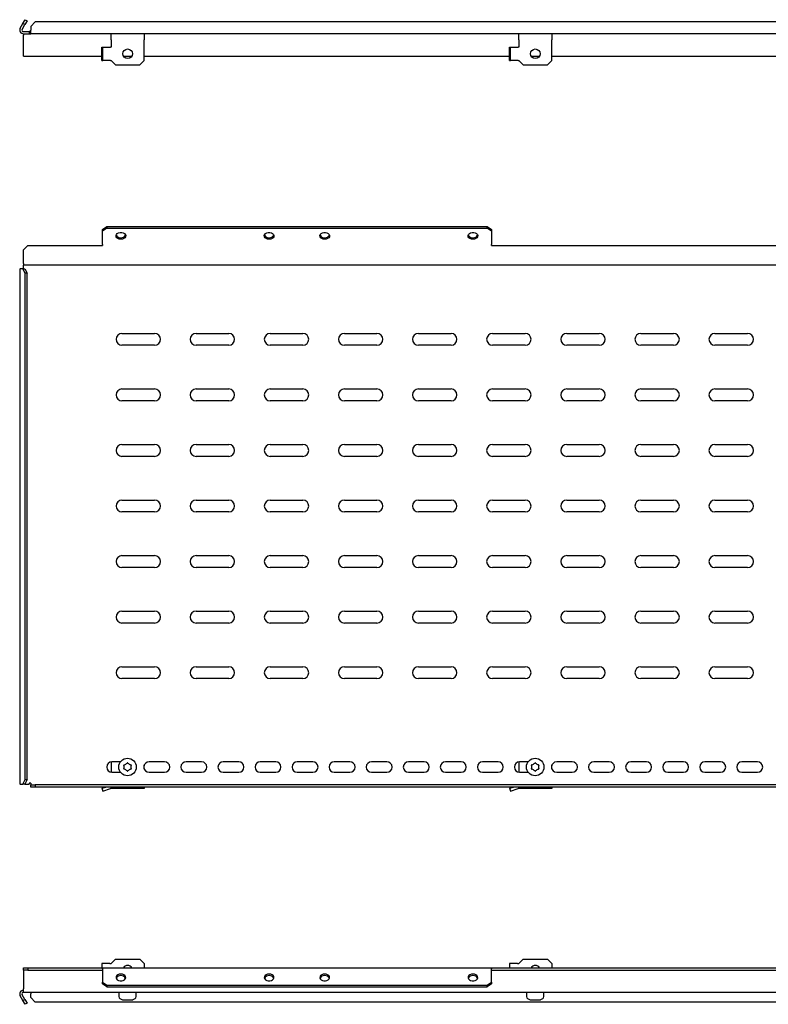
# Model space of a CAD drawing. Units: millimetres. Extents: x 929 to 5277, y 1428 to 2092.
# Drawn here: x 2088 to 2593, y 1428 to 2092 of the extents above; entities that cross this region are included whole.
import ezdxf

# ---------------------------------------------------------------- set-up
doc = ezdxf.new("R2010")
doc.units = ezdxf.units.MM

msp = doc.modelspace()

# ---------------------------------------------------------------- linework, layer by layer
at = {"color": 7, "linetype": 'Continuous', "lineweight": 25}
for p, q in [((2088.02, 2086.65), (2089.84, 2089.81)), ((2089.32, 2085.9), (2091.14, 2089.06)), ((2089.84, 2089.81), (2091.34, 2092.41)), ((2091.14, 2089.06), (2089.84, 2089.81)), ((2092.64, 2091.66), (2091.14, 2089.06)), ((2091.34, 2092.41), (2092.64, 2091.66)), ((2098.14, 2090.9), (2095.14, 2087.9)), ((2095.14, 2087.9), (2095.14, 2085.4)), ((3037.22, 2090.9), (2098.14, 2090.9)), ((2090.18, 2084.4), (2094.14, 2084.4)), ((2090.18, 2082.9), (2094.14, 2082.9)), ((2090.18, 2082.9), (2090.18, 2081.9)), ((2090.18, 2070.34), (2090.18, 2081.9)), ((2094.14, 2084.4), (2094.14, 2082.9)), ((2095.14, 2084.4), (2094.14, 2084.4)), ((2094.14, 2082.9), (2095.14, 2082.9)), ((2095.14, 2082.9), (2095.14, 2085.4)), ((3040.22, 2082.9), (2095.14, 2082.9)), ((2149.34, 2078.9), (2149.34, 2082.9)), ((2171.68, 2082.9), (2171.68, 2078.9)), ((2424.34, 2078.9), (2424.34, 2082.9)), ((2446.68, 2082.9), (2446.68, 2078.9)), ((2143.08, 2064.9), (2143.08, 2073.9)), ((2143.08, 2073.9), (2143.68, 2073.9)), ((2143.68, 2064.9), (2143.68, 2073.9)), ((2143.68, 2073.9), (2149.04, 2073.9)), ((2149.34, 2073.9), (2149.04, 2073.9)), ((2149.34, 2078.9), (2149.34, 2073.9)), ((2171.68, 2064.9), (2171.68, 2078.9)), ((2418.08, 2064.9), (2418.08, 2073.9)), ((2418.08, 2073.9), (2418.68, 2073.9)), ((2418.68, 2064.9), (2418.68, 2073.9)), ((2418.68, 2073.9), (2424.04, 2073.9)), ((2424.34, 2073.9), (2424.04, 2073.9)), ((2424.34, 2078.9), (2424.34, 2073.9)), ((2446.68, 2064.9), (2446.68, 2078.9)), ((2090.18, 2067.84), (2090.18, 2070.34)), ((2090.18, 2067.84), (2143.08, 2067.84)), ((2157.66, 2067.84), (2163.36, 2067.84)), ((2171.68, 2067.84), (2418.08, 2067.84)), ((2432.66, 2067.84), (2438.36, 2067.84)), ((2446.68, 2067.84), (2693.08, 2067.84)), ((2143.08, 2064.9), (2143.68, 2064.9)), ((2149.04, 2064.9), (2143.68, 2064.9)), ((2149.04, 2064.9), (2149.34, 2064.9)), ((2149.34, 2064.9), (2152.34, 2061.9)), ((2152.34, 2061.9), (2168.68, 2061.9)), ((2168.68, 2061.9), (2171.68, 2064.9)), ((2418.08, 2064.9), (2418.68, 2064.9)), ((2424.04, 2064.9), (2418.68, 2064.9)), ((2424.04, 2064.9), (2424.34, 2064.9)), ((2424.34, 2064.9), (2427.34, 2061.9)), ((2427.34, 2061.9), (2443.68, 2061.9)), ((2443.68, 2061.9), (2446.68, 2064.9)), ((2143.43, 1950.73), (2146.43, 1952.85)), ((2146.43, 1951.79), (2143.43, 1949.67)), ((2143.43, 1949.67), (2143.43, 1950.73)), ((2143.43, 1940.77), (2143.43, 1949.67)), ((2146.43, 1952.85), (2146.43, 1951.79)), ((2146.43, 1952.85), (2402.93, 1952.85)), ((2146.43, 1951.79), (2402.93, 1951.79)), ((2402.93, 1951.79), (2402.93, 1952.85)), ((2402.93, 1952.85), (2405.93, 1950.73)), ((2405.93, 1949.67), (2402.93, 1951.79)), ((2405.93, 1950.73), (2405.93, 1949.67)), ((2405.93, 1949.67), (2405.93, 1940.77)), ((2143.43, 1940.77), (2143.43, 1940.06)), ((2405.93, 1940.06), (2405.93, 1940.77)), ((2093.18, 1940.06), (2090.18, 1937.06)), ((2090.18, 1927.82), (2090.18, 1937.06)), ((2093.18, 1940.06), (2143.43, 1940.06)), ((2405.93, 1940.06), (2729.43, 1940.06)), ((2090.18, 1927.82), (2090.18, 1926.82)), ((2087.68, 1924.32), (2087.68, 1576.53)), ((2087.68, 1924.32), (2088.02, 1924.32)), ((2089.84, 1924.32), (2088.02, 1924.32)), ((2091.34, 1921.32), (2089.84, 1924.32)), ((2089.84, 1924.32), (2091.14, 1924.32)), ((2090.18, 1924.32), (2090.18, 1926.82)), ((3045.18, 1926.82), (2090.18, 1926.82)), ((2091.14, 1924.32), (2092.64, 1921.32)), ((2091.34, 1579.53), (2091.34, 1921.32)), ((2092.64, 1921.32), (2091.34, 1921.32)), ((2092.64, 1579.53), (2092.64, 1921.32)), ((2156.68, 1880.69), (2178.68, 1880.69)), ((2206.68, 1880.69), (2228.68, 1880.69)), ((2256.68, 1880.69), (2278.68, 1880.69)), ((2306.68, 1880.69), (2328.68, 1880.69)), ((2356.68, 1880.69), (2378.68, 1880.69)), ((2406.68, 1880.69), (2428.68, 1880.69)), ((2456.68, 1880.69), (2478.68, 1880.69)), ((2506.68, 1880.69), (2528.68, 1880.69)), ((2556.68, 1880.69), (2578.68, 1880.69)), ((2178.68, 1872.69), (2156.68, 1872.69)), ((2228.68, 1872.69), (2206.68, 1872.69)), ((2278.68, 1872.69), (2256.68, 1872.69)), ((2328.68, 1872.69), (2306.68, 1872.69)), ((2378.68, 1872.69), (2356.68, 1872.69)), ((2428.68, 1872.69), (2406.68, 1872.69)), ((2478.68, 1872.69), (2456.68, 1872.69)), ((2528.68, 1872.69), (2506.68, 1872.69)), ((2578.68, 1872.69), (2556.68, 1872.69)), ((2156.68, 1843.19), (2178.68, 1843.19)), ((2206.68, 1843.19), (2228.68, 1843.19)), ((2256.68, 1843.19), (2278.68, 1843.19)), ((2306.68, 1843.19), (2328.68, 1843.19)), ((2356.68, 1843.19), (2378.68, 1843.19)), ((2406.68, 1843.19), (2428.68, 1843.19)), ((2456.68, 1843.19), (2478.68, 1843.19)), ((2506.68, 1843.19), (2528.68, 1843.19)), ((2556.68, 1843.19), (2578.68, 1843.19)), ((2178.68, 1835.19), (2156.68, 1835.19)), ((2228.68, 1835.19), (2206.68, 1835.19)), ((2278.68, 1835.19), (2256.68, 1835.19)), ((2328.68, 1835.19), (2306.68, 1835.19)), ((2378.68, 1835.19), (2356.68, 1835.19)), ((2428.68, 1835.19), (2406.68, 1835.19)), ((2478.68, 1835.19), (2456.68, 1835.19)), ((2528.68, 1835.19), (2506.68, 1835.19)), ((2578.68, 1835.19), (2556.68, 1835.19)), ((2156.68, 1805.69), (2178.68, 1805.69)), ((2206.68, 1805.69), (2228.68, 1805.69)), ((2256.68, 1805.69), (2278.68, 1805.69)), ((2306.68, 1805.69), (2328.68, 1805.69)), ((2356.68, 1805.69), (2378.68, 1805.69)), ((2406.68, 1805.69), (2428.68, 1805.69)), ((2456.68, 1805.69), (2478.68, 1805.69)), ((2506.68, 1805.69), (2528.68, 1805.69)), ((2556.68, 1805.69), (2578.68, 1805.69)), ((2178.68, 1797.69), (2156.68, 1797.69)), ((2228.68, 1797.69), (2206.68, 1797.69)), ((2278.68, 1797.69), (2256.68, 1797.69)), ((2328.68, 1797.69), (2306.68, 1797.69)), ((2378.68, 1797.69), (2356.68, 1797.69)), ((2428.68, 1797.69), (2406.68, 1797.69)), ((2478.68, 1797.69), (2456.68, 1797.69)), ((2528.68, 1797.69), (2506.68, 1797.69)), ((2578.68, 1797.69), (2556.68, 1797.69)), ((2156.68, 1768.19), (2178.68, 1768.19)), ((2206.68, 1768.19), (2228.68, 1768.19)), ((2256.68, 1768.19), (2278.68, 1768.19)), ((2306.68, 1768.19), (2328.68, 1768.19)), ((2356.68, 1768.19), (2378.68, 1768.19)), ((2406.68, 1768.19), (2428.68, 1768.19)), ((2456.68, 1768.19), (2478.68, 1768.19)), ((2506.68, 1768.19), (2528.68, 1768.19)), ((2556.68, 1768.19), (2578.68, 1768.19)), ((2178.68, 1760.19), (2156.68, 1760.19)), ((2228.68, 1760.19), (2206.68, 1760.19)), ((2278.68, 1760.19), (2256.68, 1760.19)), ((2328.68, 1760.19), (2306.68, 1760.19)), ((2378.68, 1760.19), (2356.68, 1760.19)), ((2428.68, 1760.19), (2406.68, 1760.19)), ((2478.68, 1760.19), (2456.68, 1760.19)), ((2528.68, 1760.19), (2506.68, 1760.19)), ((2578.68, 1760.19), (2556.68, 1760.19)), ((2156.68, 1730.69), (2178.68, 1730.69)), ((2206.68, 1730.69), (2228.68, 1730.69)), ((2256.68, 1730.69), (2278.68, 1730.69)), ((2306.68, 1730.69), (2328.68, 1730.69)), ((2356.68, 1730.69), (2378.68, 1730.69)), ((2406.68, 1730.69), (2428.68, 1730.69)), ((2456.68, 1730.69), (2478.68, 1730.69)), ((2506.68, 1730.69), (2528.68, 1730.69)), ((2556.68, 1730.69), (2578.68, 1730.69)), ((2178.68, 1722.69), (2156.68, 1722.69)), ((2228.68, 1722.69), (2206.68, 1722.69)), ((2278.68, 1722.69), (2256.68, 1722.69)), ((2328.68, 1722.69), (2306.68, 1722.69)), ((2378.68, 1722.69), (2356.68, 1722.69)), ((2428.68, 1722.69), (2406.68, 1722.69)), ((2478.68, 1722.69), (2456.68, 1722.69)), ((2528.68, 1722.69), (2506.68, 1722.69)), ((2578.68, 1722.69), (2556.68, 1722.69)), ((2156.68, 1693.19), (2178.68, 1693.19)), ((2206.68, 1693.19), (2228.68, 1693.19)), ((2256.68, 1693.19), (2278.68, 1693.19)), ((2306.68, 1693.19), (2328.68, 1693.19)), ((2356.68, 1693.19), (2378.68, 1693.19)), ((2406.68, 1693.19), (2428.68, 1693.19)), ((2456.68, 1693.19), (2478.68, 1693.19)), ((2506.68, 1693.19), (2528.68, 1693.19)), ((2556.68, 1693.19), (2578.68, 1693.19)), ((2178.68, 1685.19), (2156.68, 1685.19)), ((2228.68, 1685.19), (2206.68, 1685.19)), ((2278.68, 1685.19), (2256.68, 1685.19)), ((2328.68, 1685.19), (2306.68, 1685.19)), ((2378.68, 1685.19), (2356.68, 1685.19)), ((2428.68, 1685.19), (2406.68, 1685.19)), ((2478.68, 1685.19), (2456.68, 1685.19)), ((2528.68, 1685.19), (2506.68, 1685.19)), ((2578.68, 1685.19), (2556.68, 1685.19)), ((2156.68, 1655.69), (2178.68, 1655.69)), ((2206.68, 1655.69), (2228.68, 1655.69)), ((2256.68, 1655.69), (2278.68, 1655.69)), ((2306.68, 1655.69), (2328.68, 1655.69)), ((2356.68, 1655.69), (2378.68, 1655.69)), ((2406.68, 1655.69), (2428.68, 1655.69)), ((2456.68, 1655.69), (2478.68, 1655.69)), ((2506.68, 1655.69), (2528.68, 1655.69)), ((2556.68, 1655.69), (2578.68, 1655.69)), ((2178.68, 1647.69), (2156.68, 1647.69)), ((2228.68, 1647.69), (2206.68, 1647.69)), ((2278.68, 1647.69), (2256.68, 1647.69)), ((2328.68, 1647.69), (2306.68, 1647.69)), ((2378.68, 1647.69), (2356.68, 1647.69)), ((2428.68, 1647.69), (2406.68, 1647.69)), ((2478.68, 1647.69), (2456.68, 1647.69)), ((2528.68, 1647.69), (2506.68, 1647.69)), ((2578.68, 1647.69), (2556.68, 1647.69)), ((2149.34, 1591.48), (2149.34, 1584.58)), ((2155.68, 1591.53), (2149.93, 1591.53)), ((2171.68, 1586.73), (2171.68, 1589.33)), ((2185.43, 1591.53), (2174.93, 1591.53)), ((2210.43, 1591.53), (2199.93, 1591.53)), ((2235.43, 1591.53), (2224.93, 1591.53)), ((2260.43, 1591.53), (2249.93, 1591.53)), ((2285.43, 1591.53), (2274.93, 1591.53)), ((2310.43, 1591.53), (2299.93, 1591.53)), ((2335.43, 1591.53), (2324.93, 1591.53)), ((2360.43, 1591.53), (2349.93, 1591.53)), ((2385.43, 1591.53), (2374.93, 1591.53)), ((2410.43, 1591.53), (2399.93, 1591.53)), ((2424.34, 1591.48), (2424.34, 1584.58)), ((2430.68, 1591.53), (2424.93, 1591.53)), ((2446.68, 1586.73), (2446.68, 1589.33)), ((2460.43, 1591.53), (2449.93, 1591.53)), ((2485.43, 1591.53), (2474.93, 1591.53)), ((2510.43, 1591.53), (2499.93, 1591.53)), ((2535.43, 1591.53), (2524.93, 1591.53)), ((2560.43, 1591.53), (2549.93, 1591.53)), ((2585.43, 1591.53), (2574.93, 1591.53)), ((2149.93, 1584.53), (2155.68, 1584.53)), ((2174.93, 1584.53), (2185.43, 1584.53)), ((2199.93, 1584.53), (2210.43, 1584.53)), ((2224.93, 1584.53), (2235.43, 1584.53)), ((2249.93, 1584.53), (2260.43, 1584.53)), ((2274.93, 1584.53), (2285.43, 1584.53)), ((2299.93, 1584.53), (2310.43, 1584.53)), ((2324.93, 1584.53), (2335.43, 1584.53)), ((2349.93, 1584.53), (2360.43, 1584.53)), ((2374.93, 1584.53), (2385.43, 1584.53)), ((2399.93, 1584.53), (2410.43, 1584.53)), ((2424.93, 1584.53), (2430.68, 1584.53)), ((2449.93, 1584.53), (2460.43, 1584.53)), ((2474.93, 1584.53), (2485.43, 1584.53)), ((2499.93, 1584.53), (2510.43, 1584.53)), ((2524.93, 1584.53), (2535.43, 1584.53)), ((2549.93, 1584.53), (2560.43, 1584.53)), ((2574.93, 1584.53), (2585.43, 1584.53)), ((2088.02, 1576.53), (2087.68, 1576.53)), ((2088.02, 1576.53), (2089.84, 1576.53)), ((2089.84, 1576.53), (2091.34, 1579.53)), ((2091.14, 1576.53), (2089.84, 1576.53)), ((2092.64, 1579.53), (2091.14, 1576.53)), ((2091.14, 1576.53), (2094.14, 1576.53)), ((2091.34, 1579.53), (2092.64, 1579.53)), ((2095.14, 1577.03), (2094.14, 1577.03)), ((2094.14, 1577.03), (2094.14, 1576.53)), ((2095.14, 1577.03), (2095.14, 1576.03)), ((2095.14, 1574.53), (2095.14, 1576.03)), ((2095.14, 1576.03), (2098.14, 1576.03)), ((2098.14, 1576.03), (2098.14, 1574.53)), ((3037.22, 1576.03), (2098.14, 1576.03)), ((2098.14, 1574.53), (2095.14, 1574.53)), ((3037.22, 1574.53), (2098.14, 1574.53)), ((2143.08, 1573.69), (2145.73, 1574.53)), ((2143.08, 1573.69), (2143.68, 1571.78)), ((2143.68, 1571.78), (2149.04, 1573.49)), ((2149.34, 1573.53), (2149.34, 1574.53)), ((2171.68, 1573.53), (2149.34, 1573.53)), ((2171.68, 1574.53), (2171.68, 1573.53)), ((2418.08, 1573.69), (2420.73, 1574.53)), ((2418.08, 1573.69), (2418.68, 1571.78)), ((2418.68, 1571.78), (2424.04, 1573.49)), ((2424.34, 1573.53), (2424.34, 1574.53)), ((2446.68, 1573.53), (2424.34, 1573.53)), ((2446.68, 1574.53), (2446.68, 1573.53)), ((2143.08, 1455.38), (2143.08, 1452.44)), ((2148.43, 1455.38), (2143.08, 1455.38)), ((2148.43, 1455.38), (2149.34, 1455.38)), ((2149.34, 1455.38), (2152.34, 1458.38)), ((2152.34, 1458.38), (2168.68, 1458.38)), ((2168.68, 1458.38), (2171.68, 1455.38)), ((2171.68, 1455.38), (2171.68, 1452.44)), ((2418.08, 1455.38), (2418.08, 1452.44)), ((2423.43, 1455.38), (2418.08, 1455.38)), ((2423.43, 1455.38), (2424.34, 1455.38)), ((2424.34, 1455.38), (2427.34, 1458.38)), ((2427.34, 1458.38), (2443.68, 1458.38)), ((2443.68, 1458.38), (2446.68, 1455.38)), ((2446.68, 1455.38), (2446.68, 1452.44)), ((2090.18, 1450.94), (2090.18, 1452.44)), ((2090.18, 1452.44), (2093.18, 1452.44)), ((2093.18, 1450.94), (2090.18, 1450.94)), ((2090.18, 1450.94), (2090.18, 1449.94)), ((2090.18, 1449.94), (2090.18, 1438.38)), ((2093.18, 1452.44), (2093.18, 1450.94)), ((2093.18, 1452.44), (2143.43, 1452.44)), ((2093.18, 1450.94), (2143.43, 1450.94)), ((2143.43, 1451.71), (2143.43, 1452.44)), ((2143.43, 1452.44), (2405.93, 1452.44)), ((2143.43, 1451.71), (2143.43, 1442.81)), ((2405.93, 1452.44), (2405.93, 1451.71)), ((2405.93, 1452.44), (2729.43, 1452.44)), ((2405.93, 1442.81), (2405.93, 1451.71)), ((2405.93, 1450.94), (2729.43, 1450.94)), ((2143.43, 1442.81), (2146.43, 1440.69)), ((2143.43, 1441.75), (2143.43, 1442.81)), ((2402.93, 1440.69), (2405.93, 1442.81)), ((2405.93, 1442.81), (2405.93, 1441.75)), ((2090.18, 1435.88), (2090.18, 1438.38)), ((3045.18, 1435.88), (2090.18, 1435.88)), ((2095.14, 1435.88), (2095.14, 1434.88)), ((2146.43, 1439.63), (2143.43, 1441.75)), ((2146.43, 1440.69), (2402.93, 1440.69)), ((2146.43, 1440.69), (2146.43, 1439.63)), ((2146.43, 1439.63), (2402.93, 1439.63)), ((2154.53, 1435.88), (2154.53, 1433.04)), ((2166.33, 1433.04), (2166.33, 1435.88)), ((2405.93, 1441.75), (2402.93, 1439.63)), ((2402.93, 1439.63), (2402.93, 1440.69)), ((2429.53, 1435.88), (2429.53, 1433.04)), ((2441.33, 1433.04), (2441.33, 1435.88)), ((2089.84, 1430.47), (2088.02, 1433.63)), ((2091.14, 1431.22), (2089.32, 1434.38)), ((2089.84, 1430.47), (2091.14, 1431.22)), ((2091.34, 1427.87), (2089.84, 1430.47)), ((2091.14, 1431.22), (2092.64, 1428.62)), ((2095.14, 1432.38), (2095.14, 1434.88)), ((2095.14, 1432.38), (2098.14, 1429.38)), ((3037.22, 1429.38), (2098.14, 1429.38)), ((2155.34, 1431.71), (2156.61, 1431.05)), ((2157.3, 1430.88), (2163.57, 1430.88)), ((2164.26, 1431.05), (2165.53, 1431.71)), ((2430.34, 1431.71), (2431.61, 1431.05)), ((2432.3, 1430.88), (2438.57, 1430.88)), ((2439.26, 1431.05), (2440.53, 1431.71)), ((2092.64, 1428.62), (2091.34, 1427.87))]:
    msp.add_line(p, q, dxfattribs=at)
at = {"color": 7, "linetype": 'Continuous', "lineweight": 25, "flags": 128}
for points in [[(2155.93, 1944.19), (2154.88, 1944.31), (2153.94, 1944.67), (2153.21, 1945.23), (2152.78, 1945.92), (2152.69, 1946.68), (2152.96, 1947.41), (2153.54, 1948.04), (2154.39, 1948.51), (2155.4, 1948.75), (2156.47, 1948.75), (2157.48, 1948.51), (2158.32, 1948.04), (2158.91, 1947.41), (2159.17, 1946.68), (2159.08, 1945.92), (2158.65, 1945.23), (2157.93, 1944.67), (2156.99, 1944.31), (2155.93, 1944.19)], [(2255.93, 1944.19), (2254.88, 1944.31), (2253.94, 1944.67), (2253.21, 1945.23), (2252.78, 1945.92), (2252.69, 1946.68), (2252.96, 1947.41), (2253.54, 1948.04), (2254.39, 1948.51), (2255.4, 1948.75), (2256.47, 1948.75), (2257.48, 1948.51), (2258.32, 1948.04), (2258.91, 1947.41), (2259.17, 1946.68), (2259.08, 1945.92), (2258.65, 1945.23), (2257.93, 1944.67), (2256.99, 1944.31), (2255.93, 1944.19)], [(2293.43, 1944.19), (2292.38, 1944.31), (2291.44, 1944.67), (2290.71, 1945.23), (2290.28, 1945.92), (2290.19, 1946.68), (2290.46, 1947.41), (2291.04, 1948.04), (2291.89, 1948.51), (2292.9, 1948.75), (2293.97, 1948.75), (2294.98, 1948.51), (2295.82, 1948.04), (2296.41, 1947.41), (2296.67, 1946.68), (2296.58, 1945.92), (2296.15, 1945.23), (2295.43, 1944.67), (2294.49, 1944.31), (2293.43, 1944.19)], [(2393.43, 1944.19), (2392.38, 1944.31), (2391.44, 1944.67), (2390.71, 1945.23), (2390.28, 1945.92), (2390.19, 1946.68), (2390.46, 1947.41), (2391.04, 1948.04), (2391.89, 1948.51), (2392.9, 1948.75), (2393.97, 1948.75), (2394.98, 1948.51), (2395.82, 1948.04), (2396.41, 1947.41), (2396.67, 1946.68), (2396.58, 1945.92), (2396.15, 1945.23), (2395.43, 1944.67), (2394.49, 1944.31), (2393.43, 1944.19)], [(2155.93, 1448.29), (2154.88, 1448.17), (2153.94, 1447.81), (2153.21, 1447.25), (2152.78, 1446.56), (2152.69, 1445.81), (2152.96, 1445.07), (2153.54, 1444.44), (2154.39, 1443.97), (2155.4, 1443.73), (2156.47, 1443.73), (2157.48, 1443.97), (2158.32, 1444.44), (2158.91, 1445.07), (2159.17, 1445.81), (2159.08, 1446.56), (2158.65, 1447.25), (2157.93, 1447.81), (2156.99, 1448.17), (2155.93, 1448.29)], [(2255.93, 1448.29), (2254.88, 1448.17), (2253.94, 1447.81), (2253.21, 1447.25), (2252.78, 1446.56), (2252.69, 1445.81), (2252.96, 1445.07), (2253.54, 1444.44), (2254.39, 1443.97), (2255.4, 1443.73), (2256.47, 1443.73), (2257.48, 1443.97), (2258.32, 1444.44), (2258.91, 1445.07), (2259.17, 1445.81), (2259.08, 1446.56), (2258.65, 1447.25), (2257.93, 1447.81), (2256.99, 1448.17), (2255.93, 1448.29)], [(2293.43, 1448.29), (2292.38, 1448.17), (2291.44, 1447.81), (2290.71, 1447.25), (2290.28, 1446.56), (2290.19, 1445.81), (2290.46, 1445.07), (2291.04, 1444.44), (2291.89, 1443.97), (2292.9, 1443.73), (2293.97, 1443.73), (2294.98, 1443.97), (2295.82, 1444.44), (2296.41, 1445.07), (2296.67, 1445.81), (2296.58, 1446.56), (2296.15, 1447.25), (2295.43, 1447.81), (2294.49, 1448.17), (2293.43, 1448.29)], [(2393.43, 1448.29), (2392.38, 1448.17), (2391.44, 1447.81), (2390.71, 1447.25), (2390.28, 1446.56), (2390.19, 1445.81), (2390.46, 1445.07), (2391.04, 1444.44), (2391.89, 1443.97), (2392.9, 1443.73), (2393.97, 1443.73), (2394.98, 1443.97), (2395.82, 1444.44), (2396.41, 1445.07), (2396.67, 1445.81), (2396.58, 1446.56), (2396.15, 1447.25), (2395.43, 1447.81), (2394.49, 1448.17), (2393.43, 1448.29)]]:
    msp.add_lwpolyline(points, dxfattribs=at)
at = {"color": 7, "linetype": 'Continuous', "lineweight": 25}
for centre, radius in [((2160.51, 2069.4), 3.25), ((2435.51, 2069.4), 3.25), ((2160.43, 1588.03), 5.9), ((2435.43, 1588.03), 5.9)]:
    msp.add_circle(centre, radius, dxfattribs=at)
for centre, radius, start, end in [((2090.18, 2085.4), 2.5, 150, 270), ((2090.18, 2085.4), 1, 150, 270), ((2155.55, 1948.27), 3.04, 204.25692, 277.33121), ((2156.27, 1948.37), 3.13, 263.89867, 334.5132), ((2255.55, 1948.27), 3.04, 204.25692, 277.33121), ((2256.27, 1948.37), 3.13, 263.89867, 334.5132), ((2293.05, 1948.27), 3.04, 204.25692, 277.33121), ((2293.77, 1948.37), 3.13, 263.89867, 334.5132), ((2393.05, 1948.27), 3.04, 204.25692, 277.33121), ((2393.77, 1948.37), 3.13, 263.89867, 334.5132), ((2156.68, 1876.69), 4, 90, 270), ((2178.68, 1876.69), 4, 270, 90), ((2206.68, 1876.69), 4, 90, 270), ((2228.68, 1876.69), 4, 270, 90), ((2256.68, 1876.69), 4, 90, 270), ((2278.68, 1876.69), 4, 270, 90), ((2306.68, 1876.69), 4, 90, 270), ((2328.68, 1876.69), 4, 270, 90), ((2356.68, 1876.69), 4, 90, 270), ((2378.68, 1876.69), 4, 270, 90), ((2406.68, 1876.69), 4, 90, 270), ((2428.68, 1876.69), 4, 270, 90), ((2456.68, 1876.69), 4, 90, 270), ((2478.68, 1876.69), 4, 270, 90), ((2506.68, 1876.69), 4, 90, 270), ((2528.68, 1876.69), 4, 270, 90), ((2556.68, 1876.69), 4, 90, 270), ((2578.68, 1876.69), 4, 270, 90), ((2156.68, 1839.19), 4, 90, 270), ((2178.68, 1839.19), 4, 270, 90), ((2206.68, 1839.19), 4, 90, 270), ((2228.68, 1839.19), 4, 270, 90), ((2256.68, 1839.19), 4, 90, 270), ((2278.68, 1839.19), 4, 270, 90), ((2306.68, 1839.19), 4, 90, 270), ((2328.68, 1839.19), 4, 270, 90), ((2356.68, 1839.19), 4, 90, 270), ((2378.68, 1839.19), 4, 270, 90), ((2406.68, 1839.19), 4, 90, 270), ((2428.68, 1839.19), 4, 270, 90), ((2456.68, 1839.19), 4, 90, 270), ((2478.68, 1839.19), 4, 270, 90), ((2506.68, 1839.19), 4, 90, 270), ((2528.68, 1839.19), 4, 270, 90), ((2556.68, 1839.19), 4, 90, 270), ((2578.68, 1839.19), 4, 270, 90), ((2156.68, 1801.69), 4, 90, 270), ((2178.68, 1801.69), 4, 270, 90), ((2206.68, 1801.69), 4, 90, 270), ((2228.68, 1801.69), 4, 270, 90), ((2256.68, 1801.69), 4, 90, 270), ((2278.68, 1801.69), 4, 270, 90), ((2306.68, 1801.69), 4, 90, 270), ((2328.68, 1801.69), 4, 270, 90), ((2356.68, 1801.69), 4, 90, 270), ((2378.68, 1801.69), 4, 270, 90), ((2406.68, 1801.69), 4, 90, 270), ((2428.68, 1801.69), 4, 270, 90), ((2456.68, 1801.69), 4, 90, 270), ((2478.68, 1801.69), 4, 270, 90), ((2506.68, 1801.69), 4, 90, 270), ((2528.68, 1801.69), 4, 270, 90), ((2556.68, 1801.69), 4, 90, 270), ((2578.68, 1801.69), 4, 270, 90), ((2156.68, 1764.19), 4, 90, 270), ((2178.68, 1764.19), 4, 270, 90), ((2206.68, 1764.19), 4, 90, 270), ((2228.68, 1764.19), 4, 270, 90), ((2256.68, 1764.19), 4, 90, 270), ((2278.68, 1764.19), 4, 270, 90), ((2306.68, 1764.19), 4, 90, 270), ((2328.68, 1764.19), 4, 270, 90), ((2356.68, 1764.19), 4, 90, 270), ((2378.68, 1764.19), 4, 270, 90), ((2406.68, 1764.19), 4, 90, 270), ((2428.68, 1764.19), 4, 270, 90), ((2456.68, 1764.19), 4, 90, 270), ((2478.68, 1764.19), 4, 270, 90), ((2506.68, 1764.19), 4, 90, 270), ((2528.68, 1764.19), 4, 270, 90), ((2556.68, 1764.19), 4, 90, 270), ((2578.68, 1764.19), 4, 270, 90), ((2156.68, 1726.69), 4, 90, 270), ((2178.68, 1726.69), 4, 270, 90), ((2206.68, 1726.69), 4, 90, 270), ((2228.68, 1726.69), 4, 270, 90), ((2256.68, 1726.69), 4, 90, 270), ((2278.68, 1726.69), 4, 270, 90), ((2306.68, 1726.69), 4, 90, 270), ((2328.68, 1726.69), 4, 270, 90), ((2356.68, 1726.69), 4, 90, 270), ((2378.68, 1726.69), 4, 270, 90), ((2406.68, 1726.69), 4, 90, 270), ((2428.68, 1726.69), 4, 270, 90), ((2456.68, 1726.69), 4, 90, 270), ((2478.68, 1726.69), 4, 270, 90), ((2506.68, 1726.69), 4, 90, 270), ((2528.68, 1726.69), 4, 270, 90), ((2556.68, 1726.69), 4, 90, 270), ((2578.68, 1726.69), 4, 270, 90), ((2156.68, 1689.19), 4, 90, 270), ((2178.68, 1689.19), 4, 270, 90), ((2206.68, 1689.19), 4, 90, 270), ((2228.68, 1689.19), 4, 270, 90), ((2256.68, 1689.19), 4, 90, 270), ((2278.68, 1689.19), 4, 270, 90), ((2306.68, 1689.19), 4, 90, 270), ((2328.68, 1689.19), 4, 270, 90), ((2356.68, 1689.19), 4, 90, 270), ((2378.68, 1689.19), 4, 270, 90), ((2406.68, 1689.19), 4, 90, 270), ((2428.68, 1689.19), 4, 270, 90), ((2456.68, 1689.19), 4, 90, 270), ((2478.68, 1689.19), 4, 270, 90), ((2506.68, 1689.19), 4, 90, 270), ((2528.68, 1689.19), 4, 270, 90), ((2556.68, 1689.19), 4, 90, 270), ((2578.68, 1689.19), 4, 270, 90), ((2156.68, 1651.69), 4, 90, 270), ((2178.68, 1651.69), 4, 270, 90), ((2206.68, 1651.69), 4, 90, 270), ((2228.68, 1651.69), 4, 270, 90), ((2256.68, 1651.69), 4, 90, 270), ((2278.68, 1651.69), 4, 270, 90), ((2306.68, 1651.69), 4, 90, 270), ((2328.68, 1651.69), 4, 270, 90), ((2356.68, 1651.69), 4, 90, 270), ((2378.68, 1651.69), 4, 270, 90), ((2406.68, 1651.69), 4, 90, 270), ((2428.68, 1651.69), 4, 270, 90), ((2456.68, 1651.69), 4, 90, 270), ((2478.68, 1651.69), 4, 270, 90), ((2506.68, 1651.69), 4, 90, 270), ((2528.68, 1651.69), 4, 270, 90), ((2556.68, 1651.69), 4, 90, 270), ((2578.68, 1651.69), 4, 270, 90), ((2149.93, 1588.03), 3.5, 90, 270), ((2158.31, 1589.26), 0.3, 104.03672, 195.96328), ((2154.03, 1588.03), 4.15, 344.03672, 15.96328), ((2157.23, 1593.58), 4.15, 284.03672, 315.96328), ((2160.43, 1590.48), 0.3, 44.03672, 135.96328), ((2163.64, 1593.58), 4.15, 224.03672, 255.96328), ((2162.56, 1589.26), 0.3, 344.03672, 75.96328), ((2166.84, 1588.03), 4.15, 164.03672, 195.96328), ((2174.93, 1588.03), 3.5, 90, 270), ((2185.43, 1588.03), 3.5, 270, 90), ((2199.93, 1588.03), 3.5, 90, 270), ((2210.43, 1588.03), 3.5, 270, 90), ((2224.93, 1588.03), 3.5, 90, 270), ((2235.43, 1588.03), 3.5, 270, 90), ((2249.93, 1588.03), 3.5, 90, 270), ((2260.43, 1588.03), 3.5, 270, 90), ((2274.93, 1588.03), 3.5, 90, 270), ((2285.43, 1588.03), 3.5, 270, 90), ((2299.93, 1588.03), 3.5, 90, 270), ((2310.43, 1588.03), 3.5, 270, 90), ((2324.93, 1588.03), 3.5, 90, 270), ((2335.43, 1588.03), 3.5, 270, 90), ((2349.93, 1588.03), 3.5, 90, 270), ((2360.43, 1588.03), 3.5, 270, 90), ((2374.93, 1588.03), 3.5, 90, 270), ((2385.43, 1588.03), 3.5, 270, 90), ((2399.93, 1588.03), 3.5, 90, 270), ((2410.43, 1588.03), 3.5, 270, 90), ((2424.93, 1588.03), 3.5, 90, 270), ((2433.31, 1589.26), 0.3, 104.03672, 195.96328), ((2429.03, 1588.03), 4.15, 344.03672, 15.96328), ((2432.23, 1593.58), 4.15, 284.03672, 315.96328), ((2435.43, 1590.48), 0.3, 44.03672, 135.96328), ((2438.64, 1593.58), 4.15, 224.03672, 255.96328), ((2437.56, 1589.26), 0.3, 344.03672, 75.96328), ((2441.84, 1588.03), 4.15, 164.03672, 195.96328), ((2449.93, 1588.03), 3.5, 90, 270), ((2460.43, 1588.03), 3.5, 270, 90), ((2474.93, 1588.03), 3.5, 90, 270), ((2485.43, 1588.03), 3.5, 270, 90), ((2499.93, 1588.03), 3.5, 90, 270), ((2510.43, 1588.03), 3.5, 270, 90), ((2524.93, 1588.03), 3.5, 90, 270), ((2535.43, 1588.03), 3.5, 270, 90), ((2549.93, 1588.03), 3.5, 90, 270), ((2560.43, 1588.03), 3.5, 270, 90), ((2574.93, 1588.03), 3.5, 90, 270), ((2585.43, 1588.03), 3.5, 270, 90), ((2158.31, 1586.81), 0.3, 164.03672, 255.96328), ((2157.23, 1582.49), 4.15, 44.03672, 75.96328), ((2160.43, 1585.58), 0.3, 224.03672, 315.96328), ((2163.64, 1582.49), 4.15, 104.03672, 135.96328), ((2162.56, 1586.81), 0.3, 284.03672, 15.96328), ((2433.31, 1586.81), 0.3, 164.03672, 255.96328), ((2432.23, 1582.49), 4.15, 44.03672, 75.96328), ((2435.43, 1585.58), 0.3, 224.03672, 315.96328), ((2438.64, 1582.49), 4.15, 104.03672, 135.96328), ((2437.56, 1586.81), 0.3, 284.03672, 15.96328), ((2149.34, 1572.53), 1, 90, 107.65012), ((2424.34, 1572.53), 1, 90, 107.65012), ((2160.51, 1450.88), 3.25, 28.6854, 151.3146), ((2435.51, 1450.88), 3.25, 28.6854, 151.3146), ((2155.55, 1444.21), 3.04, 82.66879, 155.74308), ((2156.27, 1444.12), 3.13, 25.4868, 96.10133), ((2255.55, 1444.21), 3.04, 82.66879, 155.74308), ((2256.27, 1444.12), 3.13, 25.4868, 96.10133), ((2293.05, 1444.21), 3.04, 82.66879, 155.74308), ((2293.77, 1444.12), 3.13, 25.4868, 96.10133), ((2393.05, 1444.21), 3.04, 82.66879, 155.74308), ((2393.77, 1444.12), 3.13, 25.4868, 96.10133), ((2090.18, 1434.88), 2.5, 90, 210), ((2090.18, 1434.88), 1, 90, 210), ((2156.03, 1433.04), 1.5, 180, 242.488), ((2157.3, 1432.38), 1.5, 242.488, 270), ((2163.57, 1432.38), 1.5, 270, 297.512), ((2164.83, 1433.04), 1.5, 297.512, 0), ((2431.03, 1433.04), 1.5, 180, 242.488), ((2432.3, 1432.38), 1.5, 242.488, 270), ((2438.57, 1432.38), 1.5, 270, 297.512), ((2439.83, 1433.04), 1.5, 297.512, 0)]:
    msp.add_arc(centre, radius, start, end, dxfattribs=at)

doc.saveas('drawing.dxf')
